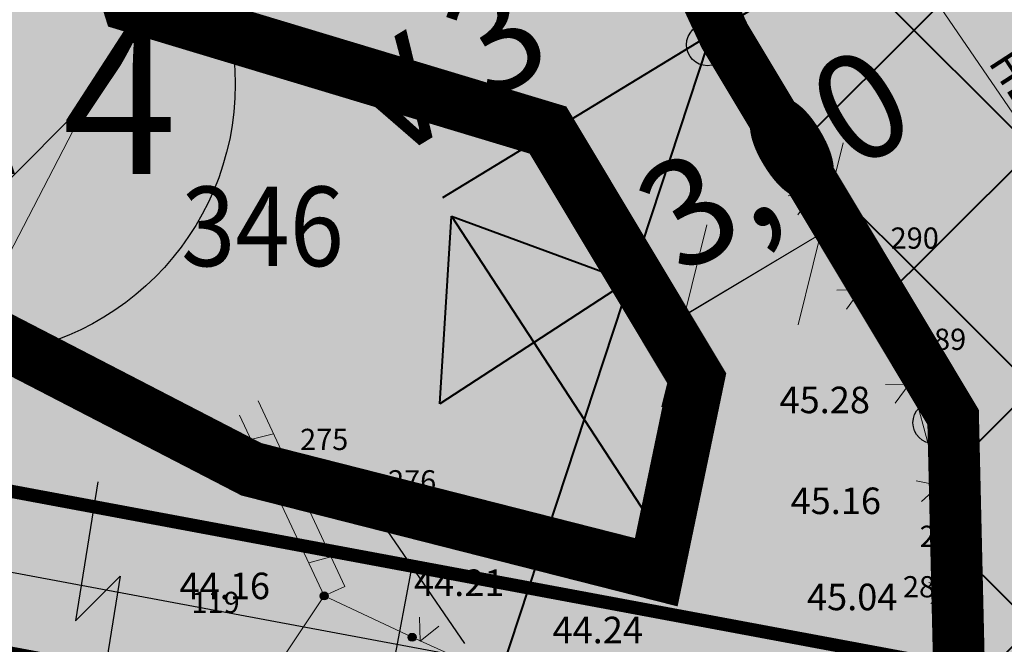
# Model space of a CAD drawing. Units: millimetres. Extents: x 223 to 7303, y 234 to 904.
# Drawn here: x 6788 to 6806, y 778 to 789 of the extents above; entities that cross this region are included whole.
import ezdxf
from ezdxf.enums import TextEntityAlignment as Align

# ---------------------------------------------------------------- set-up
doc = ezdxf.new("R2010")
doc.units = ezdxf.units.MM
for name, pattern in [('ACAD_ISO04W100', [30, 24, -3, 0, -3]), ('BAUGRENZE2', [10.25, 3.5, -1, 3.5, -1, 0.25, -1]), ('LEITUNGSRECHT', [5.5, 2, -1.5, 2])]:
    doc.linetypes.add(name, pattern=pattern)
for name, color, linetype, lineweight in [('$KANAL_SCHACHTH', 7, 'Continuous', 15), ('$NAS_FL_Flurstueck', 7, 'Continuous', 35), ('$PKT_5296', 7, 'Continuous', 18), ('A-Aufschüttung', 6, 'Continuous', 18), ('A-Bemaßung', 130, 'Continuous', 9), ('A-Schnitt Straßen', 192, 'ACAD_ISO04W100', 40), ('BAUGRENZE_GL', 7, 'Continuous', 40), ('Grenze Gestaltungssatzung', 210, 'Continuous', 40), ('LIN_022_Mauer_Apolony', 7, 'Continuous', 15), ('LIN_022_Straße-Weg_Apolony', 7, 'Continuous', 18), ('LIN_022_Zaun_Apolony', 7, 'Continuous', 15), ('LIN_022_Zaun_Apolony_SYM', 7, 'Continuous', 15), ('LIN_022_Zaun_Apolony_UMGRENZUNG', 7, 'Continuous', 15), ('TXT_022_Straße_Apolony', 7, 'Continuous', 15), ('TXT_Höhen_Apolony', 7, 'Continuous', 9), ('TXT_Punktnummer_Apolony', 7, 'Continuous', 13)]:
    doc.layers.add(name, color=color, linetype=linetype, lineweight=lineweight)
for name, color, linetype in [('$NAS_TEXT_Flurstueck_NR', 7, 'Continuous'), ('$PKT_0353', 7, 'Continuous'), ('A- Text', 7, 'Continuous'), ('A-Änderungen aus Abs. 1 BauGB', 7, 'Continuous'), ('ALLGEMEINE-WOHNGEBIETE_FA', 11, 'Continuous'), ('BAUGRENZE_FA', 150, 'Continuous'), ('BESONDERE_VERKEHRSFLÄCHEN_FA', 40, 'Continuous'), ('GP_vermarkt', 7, 'Continuous'), ('STRASSENBEGRENZUNG_FA', 72, 'Continuous'), ('STRASSENBEGRENZUNG_GL', 7, 'Continuous'), ('UMGR_ALLGEMEINE-WOHNGEBIETE', 7, 'Continuous'), ('UMGR_BESONDERE_VERKEHRSFLÄCHEN', 7, 'Continuous'), ('VERSORGUNG_UNTERIRDISCH_GL', 7, 'Continuous'), ('WEGERECHT_GL', 7, 'Continuous')]:
    doc.layers.add(name, color=color, linetype=linetype)
doc.styles.add('1 Flurstücksnummer', font='tahoma.ttf', dxfattribs={"width": 0.9, "oblique": 10, "height": 1})
doc.styles.add('40 Text 0.5', font='romans.shx', dxfattribs={"width": 0.5, "height": 0.5})
doc.styles.add('40 Text 0.8', font='romans.shx', dxfattribs={"width": 0.8})
doc.styles.get("Standard").update_dxf_attribs({"font": 'arial.ttf'})
doc.styles.add('Text 0.5', font='simplex.shx', dxfattribs={"width": 0.8})
doc.linetypes.add('UVERSORGUNG', pattern='A,5.2,-1.199999999999999,[125,bplan.shx,S=0.00849,R=45,X=0,Y=0],-1.199999999999999', length=7.599999999999999)

# ---------------------------------------------------------------- blocks, each defined once
blk = doc.blocks.new('PKT_0353')
h = blk.add_hatch(color=256)
h.dxf.hatch_style = 1
edge = h.paths.add_edge_path()
edge.add_arc((-1e-16, 0), 0.15, 0, 360)
at = {"color": 0}
blk.add_circle((-1e-16, 0), 0.15, dxfattribs=at)
at = {"layer": '$KANAL_SCHACHTH', "color": 0}
blk.add_attdef('H', text='', height=1, dxfattribs=at).set_placement((0, -2), align=Align.CENTER)
blk = doc.blocks.new('PKT_5296')
h = blk.add_hatch(color=256)
h.dxf.hatch_style = 1
edge = h.paths.add_edge_path()
edge.add_arc((-1e-16, 0), 0.15, 0, 360)
at = {"color": 0}
blk.add_circle((-1e-16, 0), 0.15, dxfattribs=at)
at = {"layer": '$KANAL_SCHACHTH', "color": 0}
blk.add_attdef('H', text='', height=1, dxfattribs=at).set_placement((0, -2), align=Align.CENTER)
blk = doc.blocks.new('_Oblique')
at = {"color": 0, "linetype": 'ByBlock', "lineweight": -2}
blk.add_line((-0.5, -0.5), (0.5, 0.5), dxfattribs=at)

msp = doc.modelspace()

# ---------------------------------------------------------------- hatches: boundary and pattern name
at = {"layer": 'A-Aufschüttung'}
h = msp.add_hatch(dxfattribs=at)
h.set_pattern_fill('ANSI31', color=256)
h.set_pattern_definition([(45, (3090.519607823898, 3761.700344553118), (-2.245064030267287, 2.245064030267288), [])])
h.paths.add_polyline_path([(6738.558878211858, 832.159150328758), (6728.852207168884, 837.2948594419103), (6714.185133940522, 844.9329904800027), (6696.171566293897, 853.9200354900062), (6678.221482610185, 829.3293487086902), (6678.870687635018, 829.0503194694592), (6700.753444550132, 818.1077858744369), (6704.515972899297, 816.2306445835657), (6714.836646047849, 810.770072683249), (6718.819208595142, 808.6629359854779), (6734.235568554662, 800.5062837217693), (6749.504868306233, 792.4274396424311), (6750.681972896706, 791.8046445826567), (6766.923972899403, 786.3916445828526), (6775.733972890328, 783.456644583357), (6784.451181383324, 778.9465228098661), (6790.227456125442, 790.1109644300082), (6787.984754530899, 797.2167056288813), (6790.310673637424, 801.0631933858965), (6782.431873152178, 805.8632074239785), (6777.211407773158, 809.0436797752644), (6768.473301991358, 814.3672097335917), (6757.195098458393, 821.276726424705)])
at = {"layer": 'A-Schnitt Straßen'}
h = msp.add_hatch(dxfattribs=at)
h.set_pattern_fill('ANSI37', color=130)
h.set_pattern_definition([(45, (6360.148375430588, 75.36653999938426), (-2.245064030267287, 2.245064030267288), []), (135, (6360.148375430588, 75.36653999938426), (-2.245064030267288, -2.245064030267287), [])])
h.paths.add_polyline_path([(6814.505972886483, 783.433644582381), (6809.66297289918, 787.0756445833048), (6812.076919545162, 780.8740417654498), (6812.179501031366, 776.4951502607714), (6811.081098335319, 769.8776306382136), (6822.221972884635, 765.754644582843), (6820.239972898761, 770.4996445829547)])
h.paths.add_polyline_path([(6812.076919545162, 780.8740417654498), (6809.66297289918, 787.0756445833048), (6803.294972887288, 796.4226445824406), (6807.855509710927, 807.8544072553318, -0.823586581045345), (6795.814802360418, 810.2060467644322, -0.593186976882048), (6805.441622359525, 815.4652849881325), (6797.270587293984, 820.7741498931287), (6794.579972887437, 816.5836445846162), (6795.125972887527, 814.1936445840201), (6796.588435809964, 800.751482671867), (6796.97497288699, 797.198644582977), (6800.782972889047, 789.0236445803694), (6805.050972888271, 781.8996445842586), (6805.165972886633, 776.9906445833421), (6804.39597288708, 772.3516445838413), (6811.081098335319, 769.8776306382136), (6812.179501031366, 776.4951502607714)])
h.paths.add_polyline_path([(6808.314802360418, 810.2060467644322, 1), (6795.814802360418, 810.2060467644322, 1)], flags=17)
h.paths.add_polyline_path([(6809.89297288845, 812.6696445828802), (6805.441622359525, 815.4652849881325, -0.2553454359224724), (6808.314802360418, 810.2060467644322, -0.0967398097728535), (6807.855509710927, 807.8544072553318)], flags=17)
h = msp.add_hatch(color=256, dxfattribs=at)
h.dxf.hatch_style = 1
h.paths.add_polyline_path([(6795.96115884944, 785.7938095115046), (6795.740786850149, 782.2531179004849), (6797.515835539738, 783.411501738848)])
h.paths.add_polyline_path([(6795.96115884944, 785.7938095115046), (6797.515835539738, 783.411501738848), (6799.290884229328, 784.5698855772112)])
at = {"layer": 'ALLGEMEINE-WOHNGEBIETE_FA'}
msp.add_hatch(color=11, dxfattribs=at).paths.add_polyline_path([(6796.97497288699, 797.198644582977), (6796.588435809964, 800.751482671867), (6778.879843008508, 811.5401165763363), (6764.000871656058, 787.3658316920154), (6766.923972899403, 786.3916445828526), (6775.733972890328, 783.456644583357), (6790.260972896617, 775.9406445835284), (6804.39597288708, 772.3516445838413), (6805.165972886633, 776.9906445833421), (6805.050972888271, 781.8996445842586), (6800.782972889047, 789.0236445803694)], flags=0)
at = {"layer": 'BESONDERE_VERKEHRSFLÄCHEN_FA'}
h = msp.add_hatch(color=40, dxfattribs=at)
h.dxf.hatch_style = 1
h.paths.add_polyline_path([(6809.89297288845, 812.6696445828802), (6797.270587293984, 820.7741498931287), (6794.579972887437, 816.5836445846162), (6795.125972887527, 814.1936445840201), (6796.588435809964, 800.751482671867), (6796.97497288699, 797.198644582977), (6800.782972889047, 789.0236445803694), (6805.050972888271, 781.8996445842586), (6805.165972886633, 776.9906445833421), (6804.39597288708, 772.3516445838413), (6811.081098335319, 769.8776306382136), (6812.179501031366, 776.4951502607714), (6812.076919545162, 780.8740417654498), (6809.66297289918, 787.0756445833048), (6803.294972887288, 796.4226445824406)])
at = {"layer": 'LIN_022_Mauer_Apolony'}
h = msp.add_hatch(dxfattribs=at)
h.set_pattern_fill('ANSI31', color=256, scale=0.4, angle=-26.4990938492117)
h.set_pattern_definition([(18.50090615078831, (-33217852.47502712, -5961482.915355419), (-0.4029959610912065, 1.204364668754514), [])])
edge = h.paths.add_edge_path()
edge.add_line((6792.317766746531, 782.3141158938906), (6793.949841467689, 778.8108454131088))
edge.add_line((6793.949841467689, 778.8108454131088), (6793.562972890239, 778.6346445827311))
edge.add_line((6793.562972890239, 778.6346445827311), (6791.965850068281, 782.0387403637669))

# ---------------------------------------------------------------- linework, layer by layer
at = {"layer": '$NAS_FL_Flurstueck', "elevation": -44.68199999999999}
msp.add_lwpolyline([(6766.92397289912, 786.3916445829472), (6775.733972890328, 783.456644583357), (6790.260972896617, 775.9406445835284), (6804.39597288708, 772.3516445838413), (6805.165972886633, 776.9906445833421), (6805.050972888271, 781.8996445842586), (6800.782972889047, 789.023644582232), (6796.97497288699, 797.198644582977), (6795.125972887527, 814.1936445840201), (6794.579972887437, 816.5836445846162), (6788.08197288404, 820.7676445821799), (6781.441972887169, 809.9796445815391), (6771.186972899387, 793.3186445830888)], close=True, dxfattribs=at)
msp.add_lwpolyline([(6795.125972887527, 814.1936445840201), (6796.97497288699, 797.198644582977), (6800.782972889047, 789.023644582232), (6805.050972888271, 781.8996445842586), (6805.165972886633, 776.9906445833421), (6804.39597288708, 772.3516445838413), (6822.221972884635, 765.754644582843), (6820.239972898761, 770.4996445829547), (6814.505972886483, 783.433644582381), (6809.66297289918, 787.0756445833048), (6803.294972887288, 796.4226445824406), (6809.89297288845, 812.6696445828802)], dxfattribs=at)
at = {"layer": 'A- Text'}
msp.add_circle((6786.750349837621, 788.2820829816355), 5.137321375601946, dxfattribs=at)
at = {"layer": 'A-Aufschüttung'}
msp.add_lwpolyline([(6790.227456125442, 790.1109644300082), (6784.451181383324, 778.9465228098661)], dxfattribs=at)
at = {"layer": 'A-Bemaßung'}
msp.add_line((6800.347480798767, 783.9131903863174, -44.68199999999999), (6802.916972888659, 785.4616445832457, -44.68199999999999), dxfattribs=at)
at = {"layer": 'A-Bemaßung', "elevation": -44.68199999999999}
msp.add_lwpolyline([(6802.916972888379, 785.4616445827835), (6800.340759720324, 783.9182310787991)], dxfattribs=at)
at = {"layer": 'A-Schnitt Straßen', "ltscale": 0.4}
msp.add_lwpolyline([(6795.796693494138, 786.143939366393), (6810.968585700206, 795.3976510484424)], dxfattribs=at)
at = {"layer": 'A-Schnitt Straßen'}
for points in [[(6795.740786850149, 782.2531179004849), (6795.96115884944, 785.7938095115046), (6799.290884229328, 784.5698855772112), (6795.740786850149, 782.2531179004849)], [(6795.96115884944, 785.7938095115046), (6799.913999785527, 779.736676382237)]]:
    msp.add_lwpolyline(points, dxfattribs=at)
at = {"layer": 'A-Änderungen aus Abs. 1 BauGB'}
for p, q in [((6795.213496444836, 779.1971751850158), (6794.662753074121, 776.2481614957271)), ((6795.826447933373, 779.0827033634343), (6796.442252148707, 778.967698780551))]:
    msp.add_line(p, q, dxfattribs=at)
msp.add_lwpolyline([(6789.298757555773, 780.7851134826132), (6788.881010860727, 778.1661448318248), (6789.719780665016, 779.0049146361118), (6789.30193726849, 776.3853397372179)], dxfattribs=at)
at = {"layer": 'BAUGRENZE_FA', "const_width": 0.8}
msp.add_lwpolyline([(6721.403063374094, 813.5465124905909), (6736.819423333614, 805.3898602268825), (6752.088723085186, 797.3110161475444), (6752.86213096383, 796.9018132526536), (6768.670840858206, 791.633216611787), (6777.889600175888, 788.562040870481), (6792.236098904587, 781.1394288793084), (6799.723626207093, 779.2344577141878), (6800.449615666583, 782.7149905344318), (6797.696869500722, 787.3097805258963), (6789.810288774965, 789.6884258181142), (6787.412623471377, 797.2851516465827), (6789.59066540756, 800.8870875945211), (6782.158725704238, 805.4148599340962), (6776.938260325218, 808.5953322853821), (6768.199597587685, 813.919201558728), (6756.925569454643, 820.8261602187359), (6738.303635346234, 831.7002418833753), (6728.608196562436, 836.8300081129637), (6713.946682698919, 844.4652440160474)], dxfattribs=at)
at = {"layer": 'BAUGRENZE_GL', "linetype": 'BAUGRENZE2', "const_width": 0.25, "flags": 128}
msp.add_lwpolyline([(6698.890955460386, 852.5633207448554), (6683.896646116406, 832.1054357022219), (6702.985589587061, 822.581881149921), (6706.801536238593, 820.6780892422958), (6717.174976164546, 815.1895989322204), (6720.051271337592, 813.6677779838299), (6721.157538711842, 813.0824622344489), (6736.573898671361, 804.9258099707406), (6751.843198422932, 796.8469658914024), (6752.654966622609, 796.4174669084457), (6768.504848880221, 791.1351486814358), (6777.684766814636, 788.0769127161266), (6792.048314735446, 780.6454797896021), (6800.125597461958, 778.59046348517), (6801.005466601589, 782.808725028743), (6798.042874880454, 787.7537820622924), (6790.227456125442, 790.1109644300082), (6787.984754530899, 797.2167056288813), (6790.310673637424, 801.0631933858958), (6782.431873152178, 805.8632074239785), (6777.211407773158, 809.0436797752644), (6768.473301991356, 814.3672097335921), (6757.195098458393, 821.276726424705), (6738.558878211863, 832.159150328755), (6728.852207168884, 837.2948594419103), (6714.185133940522, 844.9329904800023), (6698.890955460386, 852.5633207448554)], dxfattribs=at)
at = {"layer": 'BAUGRENZE_GL', "const_width": 0.25}
for points in [[(6798.171357127145, 787.5393238792238), (6798.042874880454, 787.7537820622924), (6797.803524410001, 787.8259717588835)], [(6800.954418840596, 782.563992264084), (6801.005466601589, 782.808725028743), (6800.876984354897, 783.0231832118117)], [(6799.883315861201, 778.6521045910562), (6800.125597461958, 778.59046348517), (6800.176645222951, 778.835196249829)]]:
    msp.add_lwpolyline(points, dxfattribs=at)
at = {"layer": 'GP_vermarkt'}
for centre in [(6800.782972889047, 789.023644582232, -44.68199999999999), (6805.050972888271, 781.8996445842586, -44.68199999999999)]:
    msp.add_circle(centre, 0.3958862981508865, dxfattribs=at)
at = {"layer": 'Grenze Gestaltungssatzung', "elevation": -44.68199999999999}
msp.add_lwpolyline([(6821.826268955144, 842.1505527131039), (6809.89297288845, 812.6696445828802), (6803.294972887288, 796.4226445824406), (6800.782972889047, 789.0236445803694), (6794.221393379307, 769.0936281435479)], dxfattribs=at)
at = {"layer": 'LIN_022_Mauer_Apolony', "elevation": -3.344999999999998}
msp.add_lwpolyline([(6792.317766746531, 782.3141158938906), (6793.949841467689, 778.8108454131088), (6793.562972890239, 778.6346445827311), (6791.965850068281, 782.0387403637669)], dxfattribs=at)
at = {"layer": 'LIN_022_Straße-Weg_Apolony'}
for points in [[(6823.123972887199, 764.4586445818222, 0.142000000000003), (6821.946972886125, 765.8786445817477, 0.1380000000000052), (6816.248972898375, 779.241644583506, 0.4610000000000057), (6810.019972888778, 783.3106445827088, 0.595000000000006), (6808.363972889285, 785.061644583804, 0.7449999999999976), (6804.383972888839, 790.8856445828951, 1.200999999999993), (6802.732972888302, 795.6456445836029, 1.598000000000006), (6803.045972896765, 799.2686445814124, 1.781000000000005), (6798.777972897539, 816.3986445813007, 2.020000000000003), (6797.758972888837, 821.2096445819861, 1.985000000000006), (6795.83497289757, 826.0486445816733, 1.963000000000008), (6789.807972891281, 830.4646445828057, 1.933999999999997), (6782.060972897361, 836.2166445831334, 1.753000000000007), (6774.034972889374, 842.150644583491, 1.468999999999994), (6752.957972889792, 861.1616445843628, 0.9380000000000023), (6750.059972887884, 854.5506445829323, 1.057000000000002), (6753.167972890685, 849.788644582828, 1.194999999999993), (6753.146972896556, 848.8096445825449, 1.203999999999993), (6751.829972887437, 847.9156445831559, 1.197000000000002), (6755.921972898793, 843.1986445820457, 1.347000000000001), (6765.883972888838, 836.1756445829323, 1.612000000000001), (6773.4989728872, 830.0516445830963, 1.713000000000008), (6785.362972898434, 817.2446445812038, -44.68199999999999)], [(6793.562972890239, 778.6346445827311, -44.68199999999999), (6791.5169728976, 775.562644583968, -0.5799999999999983)]]:
    msp.add_polyline3d(points, dxfattribs=at)
at = {"layer": 'LIN_022_Zaun_Apolony'}
msp.add_polyline3d([(6793.562972890239, 778.6346445827311, -0.5249999999999986), (6795.219972888033, 777.8546445824704, -0.4739999999999967), (6796.921972887616, 777.0816445842883, -0.4409999999999883), (6803.783972898523, 774.2496445820234, -0.1509999999999891), (6804.919972887288, 775.8576445820308, 0.0510000000000091), (6805.372972888898, 778.6806445837519, 0.3530000000000015), (6805.202972898285, 780.5216445837668, 0.4819999999999923), (6804.687972890238, 782.4296445817253, 0.6000000000000015), (6797.043972896438, 797.2156445820383, 1.830000000000005), (6795.780972884994, 808.4366445838041, 2.105000000000003), (6795.111972885232, 814.2916445833197, 2.035000000000003), (6794.636972898643, 816.2296445815391, 2.051999999999992), (6791.765972888123, 818.628644582679, 1.954000000000007), (6790.931972885529, 819.0476445815093, 1.988000000000006), (6787.828972896587, 820.4006445816284, 1.964999999999996), (6785.362972898434, 817.2446445812038, 2.01400000000001), (6781.478972887646, 809.956644583357, -44.68199999999999)], dxfattribs=at)
msp.add_polyline3d([(6793.562972890239, 778.6346445827311, -0.5249999999999986), (6795.219972888033, 777.8546445824704, -0.4739999999999967), (6796.921972887616, 777.0816445842883, -0.4409999999999883), (6803.783972898523, 774.2496445820234, -0.1509999999999891), (6804.919972887288, 775.8576445820308, 0.0510000000000091), (6805.372972888898, 778.6806445837519, 0.3530000000000015), (6805.202972898285, 780.5216445837668, 0.4819999999999923), (6804.687972890238, 782.4296445817253, 0.6000000000000015), (6797.043972896438, 797.2156445820383, 1.830000000000005), (6795.780972884994, 808.4366445838041, 2.105000000000003), (6795.111972885232, 814.2916445833197, 2.035000000000003), (6794.636972898643, 816.2296445815391, 2.051999999999992), (6791.765972888123, 818.628644582679, 1.954000000000007), (6790.931972885529, 819.0476445815093, 1.988000000000006), (6787.828972896587, 820.4006445816284, 1.964999999999996), (6785.362972898434, 817.2446445812038, 2.01400000000001), (6781.478972887646, 809.956644583357, -44.68199999999999)], dxfattribs=at)
at = {"layer": 'LIN_022_Zaun_Apolony_SYM'}
for p, q in [((6800.91174951757, 789.7340976082286, 1.20763406071893), (6800.648271227281, 789.3727401726446, 1.20763406071893)), ((6801.830222679328, 787.9574696150175, 1.059842066168883), (6801.383049769353, 787.9514377795658, 1.059842066168883)), ((6801.830222679328, 787.9574696150175, 1.059842066168883), (6801.566744396488, 787.5961121812961, 1.059842066168883)), ((6802.748695855986, 786.1808416218064, 0.9120500716188502), (6802.30152293856, 786.1748097863547, 0.9120500716188502)), ((6802.748695855986, 786.1808416218064, 0.9120500716188502), (6802.485217576871, 785.8194841880849, 0.9120500716188502)), ((6803.667169036369, 784.4042136304579, 0.7642580770687886), (6803.219996118944, 784.3981817940748, 0.7642580770687886)), ((6803.667169036369, 784.4042136304579, 0.7642580770687886), (6803.403690757256, 784.0428561958051, 0.7642580770687886)), ((6804.585642209302, 782.6275856353841, 0.6164660825187555), (6804.138469299328, 782.6215538008637, 0.6164660825187555)), ((6804.585642209302, 782.6275856353841, 0.6164660825187555), (6804.322163937638, 782.2662282016627, 0.6164660825187555)), ((6805.15108688737, 780.7138746537767, 0.4938884425377026), (6804.712789038221, 780.8027283864594, 0.4938884425377026)), ((6805.15108688737, 780.7138746537767, 0.4938884425377026), (6804.817025190245, 780.4165486068032, 0.4938884425377026)), ((6805.368564648579, 778.7283832308403, 0.3563450762164066), (6804.951869206529, 778.890755985727, 0.3563450762164066)), ((6805.368564648579, 778.7283832308403, 0.3563450762164066), (6804.988649187635, 778.4924505305044, 0.3563450762164066)), ((6795.373476577949, 777.7849275775752, -0.4710237242351383), (6795.356785958658, 778.2318296067915, -0.4710237242351383)), ((6795.373476577949, 777.7849275775752, -0.4710237242351383), (6795.720983816337, 778.0664212916544, -0.4710237242351383))]:
    msp.add_line(p, q, dxfattribs=at)
at = {"layer": 'LIN_022_Zaun_Apolony_UMGRENZUNG', "elevation": -44.68199999999999}
msp.add_lwpolyline([(6793.562972890239, 778.6346445827311), (6795.219972888033, 777.8546445824704), (6796.921972887616, 777.0816445842883), (6803.783972898523, 774.2496445820234), (6804.919972887288, 775.8576445820308), (6805.372972888898, 778.6806445837519), (6805.202972898285, 780.5216445837668), (6804.687972890238, 782.4296445817253), (6797.043972896438, 797.2156445820383), (6795.780972884994, 808.4366445838041), (6795.111972885232, 814.2916445833197), (6794.636972898643, 816.2296445815391), (6791.765972888123, 818.628644582679), (6790.931972885529, 819.0476445815093), (6787.828972896587, 820.4006445816284), (6785.362972898434, 817.2446445812038), (6781.478972887646, 809.956644583357)], dxfattribs=at)
at = {"layer": 'STRASSENBEGRENZUNG_FA', "const_width": 0.8, "elevation": -44.68199999999999}
msp.add_lwpolyline([(6795.570501383953, 814.2683428846057), (6797.03579595722, 800.8001539817279), (6797.414289766243, 797.321245227474), (6801.181015260657, 789.2348531817715), (6805.498066525081, 782.0289784871727), (6805.616842550607, 776.9587913765693), (6804.759736022255, 771.7950028221541), (6790.100112128648, 775.5172094146598), (6775.558401434667, 783.0408204510858), (6766.781743094023, 785.9647128746838), (6750.504403458901, 791.3894905730136), (6749.294418593258, 792.0296822797017), (6734.025118841687, 800.10852635904), (6718.608758882168, 808.2651786227483)], dxfattribs=at)
at = {"layer": 'STRASSENBEGRENZUNG_GL', "const_width": 0.25, "elevation": -44.68199999999999}
msp.add_lwpolyline([(6795.125972885053, 814.1936445836982), (6796.588435807492, 800.751482671545), (6796.974972884516, 797.1986445826551), (6800.782972886572, 789.0236445800474), (6805.050972885798, 781.8996445839366), (6805.165972884158, 776.9906445830201), (6804.395972884606, 772.3516445835193), (6790.260972894142, 775.9406445832064), (6775.733972887855, 783.4566445830351), (6766.92397289693, 786.3916445825307), (6750.681972894231, 791.8046445823347), (6749.504868303761, 792.4274396421091), (6734.23556855219, 800.5062837214472), (6718.81920859267, 808.6629359851559)], dxfattribs=at)
at = {"layer": 'UMGR_ALLGEMEINE-WOHNGEBIETE'}
msp.add_lwpolyline([(6796.97497288699, 797.198644582977), (6796.588435809964, 800.751482671867), (6778.879843008508, 811.5401165763363), (6764.000871656058, 787.3658316920154), (6766.923972899403, 786.3916445828526), (6775.733972890328, 783.456644583357), (6790.260972896617, 775.9406445835284), (6804.39597288708, 772.3516445838413), (6805.165972886633, 776.9906445833421), (6805.050972888271, 781.8996445842586), (6800.782972889047, 789.0236445803694)], close=True, dxfattribs=at)
at = {"layer": 'UMGR_BESONDERE_VERKEHRSFLÄCHEN', "elevation": -44.68199999999999}
msp.add_lwpolyline([(6794.579972887437, 816.5836445846162), (6797.270587293984, 820.7741498931287), (6809.89297288845, 812.6696445828802), (6803.294972887288, 796.4226445824406), (6803.294972887288, 796.4226445824406), (6809.66297289918, 787.0756445833048), (6812.076919545162, 780.8740417654498), (6812.179501031366, 776.4951502607714), (6811.081098335319, 769.8776306382136), (6804.39597288708, 772.3516445838413), (6805.165972886633, 776.9906445833421), (6805.050972888271, 781.8996445842586), (6800.782972889047, 789.0236445803694), (6796.97497288699, 797.198644582977), (6796.588435809964, 800.751482671867), (6795.125972887527, 814.1936445840201), (6794.579972887437, 816.5836445846162)], dxfattribs=at)
at = {"layer": 'VERSORGUNG_UNTERIRDISCH_GL', "color": 7, "linetype": 'UVERSORGUNG', "elevation": -44.68199999999999, "flags": 128}
msp.add_lwpolyline([(6771.529879210243, 784.2553407494814), (6784.879568307573, 779.6011551391861), (6811.497398767484, 774.6301393307929)], dxfattribs=at)
at = {"layer": 'WEGERECHT_GL', "linetype": 'LEITUNGSRECHT', "const_width": 0.25, "elevation": -44.68199999999999, "flags": 128}
msp.add_lwpolyline([(6797.391062083531, 820.2214422095353), (6795.007348904554, 816.5089211191205), (6795.521109325554, 814.2600430751157), (6797.365476776391, 797.3076229355825), (6801.136788329663, 789.2113855616481), (6805.448389450955, 782.0146080600362), (6805.566745918013, 776.9623306236507), (6804.844677358994, 772.6121019913437), (6811.219927428862, 770.2527659250096), (6821.47945093491, 766.4559479855437), (6814.181460770291, 783.1771983935522), (6809.369664778369, 786.795732573211), (6802.843720847919, 796.3745638857679), (6809.397419180093, 812.5124748871231)], close=True, dxfattribs=at)
at = {"layer": 'WEGERECHT_GL', "linetype": 'LEITUNGSRECHT', "const_width": 0.25, "flags": 128}
msp.add_lwpolyline([(6805.117721823939, 774.2956426753115), (6786.844512137179, 777.7082579280752), (6775.733972890328, 783.456644583357), (6764.000871656058, 787.3658316920154), (6764.273391898413, 787.8086030247503), (6768.508904183338, 786.7066462299975), (6771.953139145513, 785.6943859284783), (6785.266352055845, 781.0548552119631), (6805.157788107031, 777.3400279193698), (6805.559656014411, 777.264977034833)], dxfattribs=at)

# ---------------------------------------------------------------- block references
at = {"layer": '$PKT_0353', "color": 0}
ref = msp.add_blockref('PKT_0353', (6804.687972890238, 782.4296445817253, 0.6000000000000015), dxfattribs=dict(at, xscale=0.5, yscale=0.5, zscale=0.5))
ref.add_attrib('H', '45.28', dxfattribs={"layer": 'TXT_Höhen_Apolony', "color": 0, "height": 0.5, "style": '40 Text 0.8'}).set_placement((6802.993086745988, 782.078870374573, 0.6000000000000015), align=Align.CENTER)
ref.add_attrib('NR', '290', dxfattribs={"layer": 'TXT_Punktnummer_Apolony', "color": 0, "height": 0.4, "style": '40 Text 0.5'}).set_placement((6804.687972890238, 785.1796445826566, 0.6000000000000015), align=Align.CENTER)
ref = msp.add_blockref('PKT_0353', (6805.202972898285, 780.5216445837668, 0.4819999999999923), dxfattribs=dict(at, xscale=0.5, yscale=0.5, zscale=0.5))
ref.add_attrib('H', '45.16', dxfattribs={"layer": 'TXT_Höhen_Apolony', "color": 0, "height": 0.5, "style": '40 Text 0.8'}).set_placement((6803.201148929099, 780.1776364015913, 0.4819999999999923), align=Align.CENTER)
ref.add_attrib('NR', '289', dxfattribs={"layer": 'TXT_Punktnummer_Apolony', "color": 0, "height": 0.4, "style": '40 Text 0.5'}).set_placement((6805.202972898285, 783.2716445837668, 0.4819999999999923), align=Align.CENTER)
ref = msp.add_blockref('PKT_0353', (6805.372972888898, 778.6806445837519, 0.3530000000000015), dxfattribs=dict(at, xscale=0.5, yscale=0.5, zscale=0.5))
ref.add_attrib('H', '45.04', dxfattribs={"layer": 'TXT_Höhen_Apolony', "color": 0, "height": 0.5, "style": '40 Text 0.8'}).set_placement((6803.510281177263, 778.3655273139975, 0.3530000000000015), align=Align.CENTER)
ref.add_attrib('NR', '288', dxfattribs={"layer": 'TXT_Punktnummer_Apolony', "color": 0, "height": 0.4, "style": '40 Text 0.5'}).set_placement((6805.372972888898, 781.4306445828206, 0.3530000000000015), align=Align.CENTER)
ref = msp.add_blockref('PKT_0353', (6793.562972890239, 778.6346445827311, -0.5249999999999986), dxfattribs=dict(at, xscale=0.5, yscale=0.5, zscale=0.5))
ref.add_attrib('H', '44.16', dxfattribs={"layer": 'TXT_Höhen_Apolony', "color": 0, "height": 0.5, "style": '40 Text 0.8'}).set_placement((6791.690422857207, 778.5736475417889, -0.5249999999999986), align=Align.CENTER)
ref.add_attrib('NR', '275', dxfattribs={"layer": 'TXT_Punktnummer_Apolony', "color": 0, "height": 0.4, "style": '40 Text 0.5'}).set_placement((6793.562972890239, 781.3846445827311, -0.5249999999999986), align=Align.CENTER)
ref = msp.add_blockref('PKT_0353', (6795.219972888033, 777.8546445824704, -0.4739999999999967), dxfattribs=dict(at, xscale=0.5, yscale=0.5, zscale=0.5))
ref.add_attrib('H', '44.21', dxfattribs={"layer": 'TXT_Höhen_Apolony', "color": 0, "height": 0.5, "style": '40 Text 0.8'}).set_placement((6796.107147989821, 778.6330606069914, -0.4739999999999967), align=Align.CENTER)
ref.add_attrib('NR', '276', dxfattribs={"layer": 'TXT_Punktnummer_Apolony', "color": 0, "height": 0.4, "style": '40 Text 0.5'}).set_placement((6795.219972888033, 780.604644584333, -0.4739999999999967), align=Align.CENTER)
ref = msp.add_blockref('PKT_0353', (6796.921972887616, 777.0816445842883, -0.4409999999999883), dxfattribs=dict(at, xscale=0.5, yscale=0.5, zscale=0.5))
ref.add_attrib('H', '44.24', dxfattribs={"layer": 'TXT_Höhen_Apolony', "color": 0, "height": 0.5, "style": '40 Text 0.8'}).set_placement((6798.716929687213, 777.7418593306593, -0.4409999999999883), align=Align.CENTER)
ref.add_attrib('NR', '277', dxfattribs={"layer": 'TXT_Punktnummer_Apolony', "color": 0, "height": 0.4, "style": '40 Text 0.5'}).set_placement((6796.921972887616, 779.8316445842884, -0.4409999999999883), align=Align.CENTER)
ref = msp.add_blockref('PKT_0353', (6805.23497288863, 776.8086445814497, 0.1900000000000048), dxfattribs=dict(at, xscale=0.5, yscale=0.5, zscale=0.5))
ref.add_attrib('H', '44.87', dxfattribs={"layer": 'TXT_Höhen_Apolony', "color": 0, "height": 0.5, "style": '40 Text 0.8'}).set_placement((6803.525536296915, 776.8767636342473, 0.1900000000000048), align=Align.CENTER)
ref.add_attrib('NR', '287', dxfattribs={"layer": 'TXT_Punktnummer_Apolony', "color": 0, "height": 0.4, "style": '40 Text 0.5'}).set_placement((6805.23497288863, 779.5586445814497, 0.1900000000000048), align=Align.CENTER)
ref = msp.add_blockref('PKT_0353', (6804.919972887288, 775.8576445820308, 0.0510000000000091), dxfattribs=dict(at, xscale=0.5, yscale=0.5, zscale=0.5))
ref.add_attrib('H', '44.73', dxfattribs={"layer": 'TXT_Höhen_Apolony', "color": 0, "height": 0.5, "style": '40 Text 0.8'}).set_placement((6806.438377456764, 775.3023015240706, 0.0510000000000091), align=Align.CENTER)
ref.add_attrib('NR', '286', dxfattribs={"layer": 'TXT_Punktnummer_Apolony', "color": 0, "height": 0.4, "style": '40 Text 0.5'}).set_placement((6804.919972887288, 778.6076445838935, 0.0510000000000091), align=Align.CENTER)
at = {"layer": '$PKT_5296', "color": 0}
ref = msp.add_blockref('PKT_5296', (6791.5169728976, 775.562644583968, -0.5799999999999983), dxfattribs=dict(at, xscale=0.5, yscale=0.5, zscale=0.5))
ref.add_attrib('H', '44.10', dxfattribs={"layer": 'TXT_Höhen_Apolony', "color": 0, "height": 0.5, "style": '40 Text 0.8'}).set_placement((6793.444075828444, 775.6326796262092, -0.5799999999999983), align=Align.CENTER)
ref.add_attrib('NR', '119', dxfattribs={"layer": 'TXT_Punktnummer_Apolony', "color": 0, "height": 0.4, "style": '40 Text 0.5'}).set_placement((6791.5169728976, 778.3126445821053, -0.5799999999999983), align=Align.CENTER)
at = {"layer": 'A-Bemaßung', "xscale": 2.5, "yscale": 2.5, "zscale": 2.5}
for p, rotation in [((6802.916972888659, 785.4616445832457, -44.68199999999999), 31.07444719213441), ((6800.347480798769, 783.9131903863158, -44.68199999999999), 31.07444719213457)]:
    msp.add_blockref('_Oblique', p, dxfattribs=dict(at, rotation=rotation))
at = {"layer": 'A-Änderungen aus Abs. 1 BauGB', "xscale": 2.5, "yscale": 2.5, "zscale": 2.5, "rotation": 79.42157995422488}
msp.add_blockref('_Oblique', (6795.213496444836, 779.1971751850158), dxfattribs=at)

# ---------------------------------------------------------------- texts
at = {"layer": '$NAS_TEXT_Flurstueck_NR', "style": '1 Flurstücksnummer', "oblique": 10, "width": 0.9}
msp.add_text('346', height=1.5, dxfattribs=at).set_placement((6792.402972890089, 784.8506445827461, -44.68199999999999), align=Align.CENTER)
at = {"layer": 'A- Text'}
msp.add_text('WA 4', height=2.86, dxfattribs=at).set_placement((6781.95724293057, 786.5883198050801, -44.68199999999999))
at = {"layer": 'A-Bemaßung', "insert": (6802.18317261377, 786.6605851488961, -44.68199999999999), "char_height": 2, "attachment_point": 5, "rotation": 31.07444719213441}
msp.add_mtext('3,00', dxfattribs=at)
at = {"layer": 'A-Schnitt Straßen', "ltscale": 0.4, "insert": (6795.999599285575, 788.3894449922814), "char_height": 1.999999999999999, "attachment_point": 5, "rotation": 31.380046263361432}
msp.add_mtext('V 3', dxfattribs=at)
at = {"layer": 'TXT_022_Straße_Apolony', "insert": (6806.563594369243, 789.0165609408668, -44.68199999999999), "char_height": 0.5999999999999998, "attachment_point": 1, "rotation": 302.9872104555357, "style": 'Text 0.5'}
msp.add_mtext_dynamic_manual_height_columns('HB', width=0.1649373434484005, gutter_width=5, heights=[0], dxfattribs=at)

doc.saveas('drawing.dxf')
